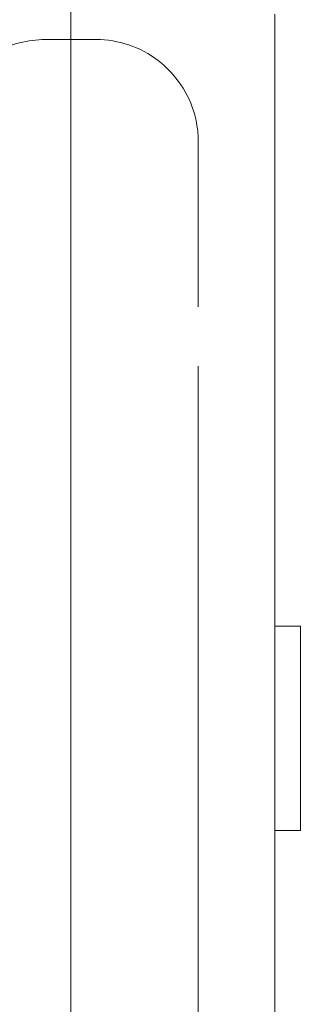
# Model space of a CAD drawing. Units: millimetres. Extents: x 12920 to 23920, y 4270 to 10770.
# Drawn here: x 17494 to 17505, y 6809 to 6847 of the extents above; entities that cross this region are included whole.
import ezdxf

# ---------------------------------------------------------------- set-up
doc = ezdxf.new("R2010")
doc.units = ezdxf.units.MM
doc.header["$MEASUREMENT"] = 0

msp = doc.modelspace()

# ---------------------------------------------------------------- linework, layer by layer
at = {"color": 0, "linetype": 'Continuous', "lineweight": 0}
for p, q in [((17495.385, 6846.46), (17496.385, 6846.46)), ((17496.385, 6846.46), (17497.385, 6846.46)), ((17505.385, 6823.516), (17504.385, 6823.516)), ((17505.385, 6815.516), (17505.385, 6823.516)), ((17505.385, 6815.516), (17504.385, 6815.516))]:
    msp.add_line(p, q, dxfattribs=at)
for points, knots in [([(17496.385, 6529.289), (17496.385, 6535.65), (17496.385, 6541.957), (17496.385, 6554.465), (17496.385, 6560.666), (17496.385, 6572.963), (17496.385, 6579.058), (17496.385, 6588.123), (17496.385, 6591.132), (17496.385, 6594.877), (17496.385, 6595.625), (17496.385, 6597.12), (17496.385, 6597.866), (17496.385, 6600.1), (17496.385, 6607.519), (17496.385, 6614.792), (17496.385, 6623.385), (17496.385, 6626.227), (17496.385, 6631.866), (17496.385, 6634.664), (17496.385, 6648.542), (17496.385, 6659.294), (17496.385, 6680.119), (17496.385, 6690.193), (17496.385, 6701.151), (17496.385, 6702.363), (17496.385, 6704.174), (17496.385, 6704.775), (17496.385, 6705.975), (17496.385, 6706.573), (17496.385, 6709.554), (17496.385, 6711.909), (17496.385, 6718.886), (17496.385, 6723.42), (17496.385, 6736.684), (17496.385, 6745.074), (17496.385, 6760.988), (17496.385, 6768.515), (17496.385, 6779.168), (17496.385, 6782.614), (17496.385, 6789.293), (17496.385, 6792.506), (17496.385, 6798.686), (17496.385, 6801.654), (17496.385, 6807.349), (17496.385, 6810.078), (17496.385, 6815.299), (17496.385, 6817.793), (17496.385, 6822.551), (17496.385, 6824.815), (17496.385, 6831.263), (17496.385, 6835.103), (17496.385, 6839.33), (17496.385, 6840.147), (17496.385, 6841.329), (17496.385, 6841.716), (17496.385, 6842.475), (17496.385, 6842.846), (17496.385, 6844.666), (17496.385, 6846), (17496.385, 6848.427), (17496.385, 6849.52), (17496.385, 6851.47), (17496.385, 6852.327), (17496.385, 6853.806), (17496.385, 6854.429), (17496.385, 6855.441), (17496.385, 6855.831), (17496.385, 6856.426), (17496.385, 6856.587), (17496.385, 6856.587)], [0, 0, 0, 0, 0.015625, 0.015625, 0.03125, 0.03125, 0.046875, 0.046875, 0.0546875, 0.0546875, 0.0566406, 0.0566406, 0.0585937, 0.0585937, 0.0625, 0.078125, 0.078125, 0.0859375, 0.0859375, 0.09375, 0.09375, 0.125, 0.125, 0.15625, 0.15625, 0.1601562, 0.1601562, 0.1621094, 0.1621094, 0.1640625, 0.1640625, 0.171875, 0.171875, 0.1875, 0.1875, 0.21875, 0.21875, 0.25, 0.25, 0.265625, 0.265625, 0.28125, 0.28125, 0.296875, 0.296875, 0.3125, 0.3125, 0.328125, 0.328125, 0.34375, 0.34375, 0.375, 0.375, 0.3828125, 0.3828125, 0.3867187, 0.3867187, 0.390625, 0.390625, 0.40625, 0.40625, 0.421875, 0.421875, 0.4375, 0.4375, 0.453125, 0.453125, 0.46875, 0.46875, 0.4870201, 0.4870201, 0.4870201, 0.4870201]), ([(17504.385, 6634.577), (17504.385, 6640.55), (17504.385, 6646.395), (17504.385, 6657.842), (17504.385, 6663.444), (17504.385, 6674.413), (17504.385, 6679.78), (17504.385, 6690.287), (17504.385, 6695.426), (17504.385, 6705.481), (17504.385, 6710.397), (17504.385, 6720.006), (17504.385, 6724.701), (17504.385, 6731.576), (17504.385, 6733.84), (17504.385, 6736.636), (17504.385, 6737.193), (17504.385, 6738.305), (17504.385, 6738.859), (17504.385, 6740.513), (17504.385, 6741.606), (17504.385, 6747.03), (17504.385, 6751.226), (17504.385, 6759.343), (17504.385, 6763.264), (17504.385, 6770.837), (17504.385, 6774.49), (17504.385, 6781.534), (17504.385, 6784.924), (17504.385, 6791.446), (17504.385, 6794.578), (17504.385, 6800.585), (17504.385, 6803.46), (17504.385, 6806.894), (17504.385, 6807.572), (17504.385, 6808.578), (17504.385, 6808.912), (17504.385, 6809.573), (17504.385, 6811.216), (17504.385, 6812.803), (17504.385, 6816.503), (17504.385, 6818.828), (17504.385, 6823.2), (17504.385, 6825.247), (17504.385, 6829.07), (17504.385, 6830.845), (17504.385, 6834.125), (17504.385, 6835.632), (17504.385, 6838.376), (17504.385, 6839.615), (17504.385, 6841.824), (17504.385, 6842.795), (17504.385, 6844.049), (17504.385, 6844.53), (17504.385, 6844.957), (17504.385, 6845.124), (17504.385, 6845.205), (17504.385, 6845.443), (17504.385, 6845.592), (17504.385, 6846.295), (17504.385, 6846.719), (17504.385, 6847.294), (17504.385, 6847.444), (17504.385, 6847.46), (17504.385, 6847.46), (17504.385, 6847.46)], [0, 0, 0, 0, 0.0078125, 0.0078125, 0.015625, 0.015625, 0.0234375, 0.0234375, 0.03125, 0.03125, 0.0390625, 0.0390625, 0.046875, 0.046875, 0.0507813, 0.0507813, 0.0517578, 0.0517578, 0.0527344, 0.0527344, 0.0546875, 0.0546875, 0.0625, 0.0625, 0.0703125, 0.0703125, 0.078125, 0.078125, 0.0859375, 0.0859375, 0.09375, 0.09375, 0.1015625, 0.1015625, 0.1035156, 0.1035156, 0.1044922, 0.1044922, 0.1054688, 0.109375, 0.109375, 0.1171875, 0.1171875, 0.125, 0.125, 0.1328125, 0.1328125, 0.140625, 0.140625, 0.1484375, 0.1484375, 0.15625, 0.15625, 0.1601563, 0.1611328, 0.1611328, 0.1621094, 0.1621094, 0.1640625, 0.1640625, 0.171875, 0.171875, 0.1796875, 0.1796875, 0.1801188, 0.1801188, 0.1801188, 0.1801188]), ([(17491.385, 6842.355), (17491.385, 6842.355), (17491.385, 6842.355), (17491.385, 6842.356), (17491.385, 6842.357), (17491.385, 6842.359), (17491.385, 6842.361), (17491.385, 6842.364), (17491.385, 6842.365), (17491.385, 6842.369), (17491.385, 6842.372), (17491.385, 6842.379), (17491.385, 6842.383), (17491.385, 6842.391), (17491.385, 6842.396), (17491.385, 6842.412), (17491.385, 6842.422), (17491.385, 6842.435), (17491.385, 6842.44), (17491.385, 6842.449), (17491.385, 6842.453), (17491.385, 6842.458), (17491.385, 6842.459), (17491.385, 6842.46), (17491.385, 6842.46), (17491.385, 6842.46), (17491.385, 6842.46), (17491.385, 6842.46), (17491.385, 6842.46), (17491.385, 6842.46), (17491.385, 6842.46), (17491.385, 6842.46), (17491.385, 6842.46), (17491.385, 6842.46), (17491.385, 6842.46), (17491.385, 6842.46), (17491.385, 6842.46), (17491.385, 6842.46), (17491.385, 6842.46), (17491.385, 6842.46), (17491.385, 6842.46), (17491.385, 6842.461), (17491.385, 6842.461), (17491.385, 6842.462), (17491.385, 6842.463), (17491.385, 6842.469), (17491.385, 6842.474), (17491.385, 6842.486), (17491.385, 6842.493), (17491.389, 6842.933), (17491.466, 6843.371), (17491.752, 6844.189), (17491.965, 6844.58), (17492.499, 6845.263), (17492.826, 6845.564), (17493.553, 6846.042), (17493.963, 6846.224), (17494.71, 6846.417), (17495.049, 6846.46), (17495.385, 6846.46)], [0, 0, 0, 0, 0.019006, 0.019006, 0.12037, 0.12037, 0.390675, 0.390675, 0.570878, 0.570878, 1.05142, 1.05142, 1.692143, 1.692143, 2.54644, 2.54644, 4.824571, 4.824571, 6.343322, 6.343322, 8.368326, 8.368326, 9.718327, 9.718327, 10.168327, 10.168327, 10.318327, 10.318327, 10.368327, 10.368327, 10.369108, 10.369108, 10.369304, 10.369304, 10.369367, 10.369367, 10.369416, 10.369416, 10.369514, 10.369514, 10.369905, 10.369905, 10.370686, 10.370686, 10.373811, 10.373811, 10.388853, 10.388853, 10.408909, 10.408909, 11.709123, 11.709123, 13.00935, 13.00935, 14.309224, 14.309224, 15.61882, 15.61882, 16.626532, 16.626532, 16.626532, 16.626532]), ([(17497.385, 6846.46), (17497.817, 6846.46), (17498.255, 6846.388), (17499.075, 6846.111), (17499.468, 6845.902), (17500.157, 6845.376), (17500.462, 6845.052), (17500.946, 6844.333), (17501.131, 6843.929), (17501.301, 6843.303), (17501.341, 6843.091), (17501.374, 6842.77), (17501.381, 6842.661), (17501.384, 6842.532), (17501.385, 6842.512), (17501.385, 6842.484), (17501.385, 6842.477), (17501.385, 6842.466), (17501.385, 6842.463), (17501.385, 6842.46), (17501.385, 6842.46), (17501.385, 6842.46), (17501.385, 6842.46), (17501.385, 6842.46), (17501.385, 6842.46), (17501.385, 6842.46), (17501.385, 6842.46), (17501.385, 6842.46), (17501.385, 6842.46), (17501.385, 6842.46), (17501.385, 6842.46), (17501.385, 6842.46), (17501.385, 6842.46), (17501.385, 6842.46), (17501.385, 6842.46), (17501.385, 6842.46), (17501.385, 6842.46), (17501.385, 6842.458), (17501.385, 6842.456), (17501.385, 6842.449), (17501.385, 6842.443), (17501.385, 6842.428), (17501.385, 6842.42), (17501.385, 6842.397), (17501.385, 6842.381), (17501.385, 6842.355), (17501.385, 6842.347), (17501.385, 6842.334), (17501.385, 6842.327), (17501.385, 6842.316), (17501.385, 6842.311), (17501.385, 6842.305), (17501.385, 6842.303), (17501.385, 6842.298), (17501.385, 6842.295), (17501.385, 6842.291), (17501.385, 6842.29), (17501.385, 6842.288), (17501.385, 6842.287), (17501.385, 6842.285), (17501.385, 6842.284), (17501.385, 6842.282), (17501.385, 6842.281), (17501.385, 6842.28), (17501.385, 6842.279), (17501.385, 6842.278), (17501.385, 6842.278), (17501.385, 6842.277), (17501.385, 6842.276), (17501.385, 6842.275), (17501.385, 6842.275), (17501.385, 6842.273), (17501.385, 6842.273), (17501.385, 6842.272), (17501.385, 6842.271), (17501.385, 6842.27), (17501.385, 6842.269), (17501.385, 6842.268), (17501.385, 6842.267), (17501.385, 6842.266), (17501.385, 6842.265), (17501.385, 6842.264), (17501.385, 6842.264), (17501.385, 6842.263), (17501.385, 6842.262), (17501.385, 6842.261), (17501.385, 6842.26), (17501.385, 6842.259), (17501.385, 6842.258), (17501.385, 6842.257), (17501.385, 6842.256), (17501.385, 6842.255), (17501.385, 6842.255), (17501.385, 6842.254), (17501.385, 6842.253), (17501.385, 6842.252), (17501.385, 6842.251), (17501.385, 6842.25), (17501.385, 6842.249), (17501.385, 6842.248), (17501.385, 6842.247), (17501.385, 6842.246), (17501.385, 6842.245), (17501.385, 6842.244), (17501.385, 6842.243), (17501.385, 6842.242), (17501.385, 6842.241), (17501.385, 6842.24), (17501.385, 6842.239), (17501.385, 6842.238), (17501.385, 6842.237), (17501.385, 6842.236), (17501.385, 6842.236), (17501.385, 6842.235), (17501.385, 6842.234), (17501.385, 6842.233), (17501.385, 6842.233), (17501.385, 6842.232), (17501.385, 6842.231), (17501.385, 6842.23), (17501.385, 6842.229), (17501.385, 6842.228), (17501.385, 6842.227), (17501.385, 6842.226), (17501.385, 6842.225), (17501.385, 6842.224), (17501.385, 6842.223), (17501.385, 6842.222), (17501.385, 6842.222), (17501.385, 6842.22), (17501.385, 6842.22), (17501.385, 6842.219), (17501.385, 6842.218), (17501.385, 6842.217), (17501.385, 6842.216), (17501.385, 6842.215), (17501.385, 6842.214), (17501.385, 6842.213), (17501.385, 6842.213), (17501.385, 6842.212), (17501.385, 6842.211), (17501.385, 6842.21), (17501.385, 6842.209), (17501.385, 6842.208), (17501.385, 6842.207), (17501.385, 6842.206), (17501.385, 6842.206), (17501.385, 6842.205), (17501.385, 6842.204), (17501.385, 6842.203), (17501.385, 6842.202), (17501.385, 6842.201), (17501.385, 6842.2), (17501.385, 6842.199), (17501.385, 6842.199), (17501.385, 6842.198), (17501.385, 6842.197), (17501.385, 6842.196), (17501.385, 6842.196), (17501.385, 6842.195), (17501.385, 6842.194), (17501.385, 6842.193), (17501.385, 6842.192), (17501.385, 6842.191), (17501.385, 6842.19), (17501.385, 6842.19), (17501.385, 6842.189), (17501.385, 6842.188), (17501.385, 6842.188), (17501.385, 6842.186), (17501.385, 6842.186), (17501.385, 6842.185), (17501.385, 6842.184), (17501.385, 6842.183), (17501.385, 6842.183), (17501.385, 6842.181), (17501.385, 6842.181), (17501.385, 6842.179), (17501.385, 6842.179), (17501.385, 6842.178), (17501.385, 6842.177), (17501.385, 6842.176), (17501.385, 6842.175), (17501.385, 6842.174), (17501.385, 6842.174), (17501.385, 6842.173), (17501.385, 6842.173), (17501.385, 6842.172), (17501.385, 6842.171), (17501.385, 6842.17), (17501.385, 6842.17), (17501.385, 6842.169), (17501.385, 6842.168), (17501.385, 6842.167), (17501.385, 6842.166), (17501.385, 6842.165), (17501.385, 6842.165), (17501.385, 6842.163), (17501.385, 6842.163), (17501.385, 6842.162), (17501.385, 6842.162), (17501.385, 6842.161), (17501.385, 6842.16), (17501.385, 6842.159), (17501.385, 6842.158), (17501.385, 6842.157), (17501.385, 6842.157), (17501.385, 6842.155), (17501.385, 6842.155), (17501.385, 6842.154), (17501.385, 6842.154), (17501.385, 6842.153), (17501.385, 6842.152), (17501.385, 6842.151), (17501.385, 6842.151), (17501.385, 6842.15), (17501.385, 6842.15), (17501.385, 6842.149), (17501.385, 6842.148), (17501.385, 6842.147), (17501.385, 6842.146), (17501.385, 6842.145), (17501.385, 6842.145), (17501.385, 6842.144), (17501.385, 6842.144), (17501.385, 6842.143), (17501.385, 6842.142), (17501.385, 6842.141), (17501.385, 6842.141), (17501.385, 6842.14), (17501.385, 6842.139), (17501.385, 6842.139), (17501.385, 6842.138), (17501.385, 6842.137), (17501.385, 6842.137), (17501.385, 6842.136), (17501.385, 6842.135), (17501.385, 6842.134), (17501.385, 6842.134), (17501.385, 6842.133), (17501.385, 6842.132), (17501.385, 6842.132), (17501.385, 6842.131), (17501.385, 6842.13), (17501.385, 6842.13), (17501.385, 6842.129), (17501.385, 6842.128), (17501.385, 6842.127), (17501.385, 6842.127), (17501.385, 6842.126), (17501.385, 6842.126), (17501.385, 6842.125), (17501.385, 6842.124), (17501.385, 6842.124), (17501.385, 6842.123), (17501.385, 6842.122), (17501.385, 6842.122), (17501.385, 6842.121), (17501.385, 6842.12), (17501.385, 6842.12), (17501.385, 6842.119), (17501.385, 6842.118), (17501.385, 6842.118), (17501.385, 6842.117), (17501.385, 6842.117), (17501.385, 6842.116), (17501.385, 6842.115), (17501.385, 6842.114), (17501.385, 6842.114), (17501.385, 6842.113), (17501.385, 6842.113), (17501.385, 6842.112), (17501.385, 6842.112), (17501.385, 6842.111), (17501.385, 6842.111), (17501.385, 6842.11), (17501.385, 6842.109), (17501.385, 6842.108), (17501.385, 6842.108), (17501.385, 6842.107), (17501.385, 6842.107), (17501.385, 6842.106), (17501.385, 6842.105), (17501.385, 6842.104), (17501.385, 6842.104), (17501.385, 6842.103), (17501.385, 6842.103), (17501.385, 6842.102), (17501.385, 6842.102), (17501.385, 6842.101), (17501.385, 6842.101), (17501.385, 6842.1), (17501.385, 6842.1), (17501.385, 6842.099), (17501.385, 6842.098), (17501.385, 6842.098), (17501.385, 6842.097), (17501.385, 6842.096), (17501.385, 6842.096), (17501.385, 6842.095), (17501.385, 6842.095), (17501.385, 6842.095), (17501.385, 6842.094), (17501.385, 6842.093), (17501.385, 6842.093), (17501.385, 6842.092), (17501.385, 6842.092), (17501.385, 6842.091), (17501.385, 6842.091), (17501.385, 6842.09), (17501.385, 6842.089), (17501.385, 6842.089), (17501.385, 6842.088), (17501.385, 6842.087), (17501.385, 6842.087), (17501.385, 6842.086), (17501.385, 6842.086), (17501.385, 6842.085), (17501.385, 6842.085), (17501.385, 6842.084), (17501.385, 6842.084), (17501.385, 6842.083), (17501.385, 6842.083), (17501.385, 6842.082), (17501.385, 6842.082), (17501.385, 6842.081), (17501.385, 6842.081), (17501.385, 6842.081), (17501.385, 6842.08), (17501.385, 6842.079), (17501.385, 6842.079), (17501.385, 6842.078), (17501.385, 6842.078), (17501.385, 6842.077), (17501.385, 6842.077), (17501.385, 6842.077), (17501.385, 6842.076), (17501.385, 6842.075), (17501.385, 6842.075), (17501.385, 6842.075), (17501.385, 6842.074), (17501.385, 6842.074), (17501.385, 6842.073), (17501.385, 6842.073), (17501.385, 6842.072), (17501.385, 6842.072), (17501.385, 6842.071), (17501.385, 6842.071), (17501.385, 6842.071), (17501.385, 6842.07), (17501.385, 6842.07), (17501.385, 6842.069), (17501.385, 6842.069), (17501.385, 6842.068), (17501.385, 6842.068), (17501.385, 6842.067), (17501.385, 6842.067), (17501.385, 6842.067), (17501.385, 6842.066), (17501.385, 6842.065), (17501.385, 6842.065), (17501.385, 6842.065), (17501.385, 6842.064), (17501.385, 6842.064), (17501.385, 6842.064), (17501.385, 6842.063), (17501.385, 6842.063), (17501.385, 6842.063), (17501.385, 6842.062), (17501.385, 6842.062), (17501.385, 6842.061), (17501.385, 6842.061), (17501.385, 6842.06), (17501.385, 6842.06), (17501.385, 6842.06), (17501.385, 6842.059), (17501.385, 6842.059), (17501.385, 6842.058), (17501.385, 6842.058), (17501.385, 6842.058), (17501.385, 6842.058), (17501.385, 6842.057), (17501.385, 6842.057), (17501.385, 6842.056), (17501.385, 6842.056), (17501.385, 6842.055), (17501.385, 6842.055), (17501.385, 6842.055), (17501.385, 6842.055), (17501.385, 6842.054), (17501.385, 6842.054), (17501.385, 6842.054), (17501.385, 6842.053), (17501.385, 6842.053), (17501.385, 6842.053), (17501.385, 6842.052), (17501.385, 6842.052), (17501.385, 6842.051), (17501.385, 6842.051), (17501.385, 6842.051), (17501.385, 6842.05), (17501.385, 6842.05), (17501.385, 6842.05), (17501.385, 6842.049), (17501.385, 6842.049), (17501.385, 6842.049), (17501.385, 6842.048), (17501.385, 6842.048), (17501.385, 6842.048), (17501.385, 6842.047), (17501.385, 6842.047), (17501.385, 6842.047), (17501.385, 6842.046), (17501.385, 6842.046), (17501.385, 6842.046), (17501.385, 6842.045), (17501.385, 6842.045), (17501.385, 6842.045), (17501.385, 6842.045), (17501.385, 6842.044), (17501.385, 6842.044), (17501.385, 6842.043), (17501.385, 6842.043), (17501.385, 6842.043), (17501.385, 6842.043), (17501.385, 6842.042), (17501.385, 6842.042), (17501.385, 6842.042), (17501.385, 6842.041), (17501.385, 6842.041), (17501.385, 6842.041), (17501.385, 6842.04), (17501.385, 6842.04), (17501.385, 6842.04), (17501.385, 6842.039), (17501.385, 6842.039), (17501.385, 6842.039), (17501.385, 6842.038), (17501.385, 6842.038), (17501.385, 6842.038), (17501.385, 6842.037), (17501.385, 6842.037), (17501.385, 6842.037), (17501.385, 6842.036), (17501.385, 6842.036), (17501.385, 6842.036), (17501.385, 6842.036), (17501.385, 6842.036), (17501.385, 6842.036), (17501.385, 6842.035), (17501.385, 6842.035), (17501.385, 6842.035), (17501.385, 6842.034), (17501.385, 6842.034), (17501.385, 6842.034), (17501.385, 6842.034), (17501.385, 6842.034), (17501.385, 6842.033), (17501.385, 6842.033), (17501.385, 6842.033), (17501.385, 6842.033), (17501.385, 6842.033), (17501.385, 6842.032), (17501.385, 6842.032), (17501.385, 6842.032), (17501.385, 6842.032), (17501.385, 6842.031), (17501.385, 6842.031), (17501.385, 6842.031), (17501.385, 6842.031), (17501.385, 6842.031), (17501.385, 6842.03), (17501.385, 6842.03), (17501.385, 6842.03), (17501.385, 6842.03), (17501.385, 6842.029), (17501.385, 6842.029), (17501.385, 6842.029), (17501.385, 6842.029), (17501.385, 6842.028), (17501.385, 6842.028), (17501.385, 6842.028), (17501.385, 6842.028), (17501.385, 6842.028), (17501.385, 6842.028), (17501.385, 6842.027), (17501.385, 6842.027), (17501.385, 6842.027), (17501.385, 6842.027), (17501.385, 6842.026), (17501.385, 6842.026), (17501.385, 6842.026), (17501.385, 6842.026), (17501.385, 6842.025), (17501.385, 6842.025), (17501.385, 6842.025), (17501.385, 6842.025), (17501.385, 6842.025), (17501.385, 6842.025), (17501.385, 6842.024), (17501.385, 6842.024), (17501.385, 6842.024), (17501.385, 6842.024), (17501.385, 6842.024), (17501.385, 6842.024), (17501.385, 6842.023), (17501.385, 6842.023), (17501.385, 6842.023), (17501.385, 6842.023), (17501.385, 6842.023), (17501.385, 6842.022), (17501.385, 6842.022), (17501.385, 6842.022), (17501.385, 6842.022), (17501.385, 6842.022), (17501.385, 6842.022), (17501.385, 6842.021), (17501.385, 6842.021), (17501.385, 6842.021), (17501.385, 6842.021), (17501.385, 6842.021), (17501.385, 6842.021), (17501.385, 6842.021), (17501.385, 6842.02), (17501.385, 6842.02), (17501.385, 6842.02), (17501.385, 6842.02), (17501.385, 6842.02), (17501.385, 6842.02), (17501.385, 6842.02), (17501.385, 6842.02), (17501.385, 6842.019), (17501.385, 6842.019), (17501.385, 6842.019), (17501.385, 6842.019), (17501.385, 6842.018), (17501.385, 6842.018), (17501.385, 6842.018), (17501.385, 6842.018), (17501.385, 6842.018), (17501.385, 6842.018), (17501.385, 6842.017), (17501.385, 6842.017), (17501.385, 6842.017), (17501.385, 6842.017), (17501.385, 6842.017), (17501.385, 6842.017), (17501.385, 6842.016), (17501.385, 6842.016), (17501.385, 6842.016), (17501.385, 6842.016), (17501.385, 6842.016), (17501.385, 6842.016), (17501.385, 6842.016), (17501.385, 6842.016), (17501.385, 6842.015), (17501.385, 6842.015), (17501.385, 6842.015), (17501.385, 6842.015), (17501.385, 6842.015), (17501.385, 6842.015), (17501.385, 6842.015), (17501.385, 6842.015), (17501.385, 6842.015), (17501.385, 6842.015), (17501.385, 6842.015), (17501.385, 6842.014), (17501.385, 6842.014), (17501.385, 6842.014), (17501.385, 6842.014), (17501.385, 6842.014), (17501.385, 6842.014), (17501.385, 6842.014), (17501.385, 6842.014), (17501.385, 6842.013), (17501.385, 6842.013), (17501.385, 6842.013), (17501.385, 6842.013), (17501.385, 6842.013), (17501.385, 6842.013), (17501.385, 6842.013), (17501.385, 6842.013), (17501.385, 6842.013), (17501.385, 6842.013), (17501.385, 6842.013), (17501.385, 6842.013), (17501.385, 6842.013), (17501.385, 6842.013), (17501.385, 6842.013), (17501.385, 6842.012), (17501.385, 6842.012), (17501.385, 6842.012), (17501.385, 6842.012), (17501.385, 6842.012), (17501.385, 6842.012), (17501.385, 6842.011), (17501.385, 6842.011), (17501.385, 6842.011), (17501.385, 6842.011), (17501.385, 6842.011), (17501.385, 6842.011), (17501.385, 6842.011), (17501.385, 6842.011), (17501.385, 6842.011), (17501.385, 6842.011), (17501.385, 6842.011), (17501.385, 6842.011), (17501.385, 6842.011), (17501.385, 6842.01), (17501.385, 6842.01), (17501.385, 6842.01), (17501.385, 6842.01), (17501.385, 6842.01), (17501.385, 6842.01), (17501.385, 6842.01), (17501.385, 6842.01), (17501.385, 6842.01), (17501.385, 6842.01), (17501.385, 6842.01), (17501.385, 6842.01), (17501.385, 6842.009), (17501.385, 6842.009), (17501.385, 6842.009), (17501.385, 6842.009), (17501.385, 6842.009), (17501.385, 6842.009), (17501.385, 6842.009), (17501.385, 6842.009), (17501.385, 6842.008), (17501.385, 6842.008), (17501.385, 6842.008), (17501.385, 6842.008), (17501.385, 6842.008), (17501.385, 6842.008), (17501.385, 6842.008), (17501.385, 6842.008), (17501.385, 6842.008), (17501.385, 6842.007), (17501.385, 6842.007), (17501.385, 6842.007), (17501.385, 6842.007), (17501.385, 6842.007), (17501.385, 6842.007), (17501.385, 6842.007), (17501.385, 6842.007), (17501.385, 6842.007), (17501.385, 6842.007), (17501.385, 6842.007), (17501.385, 6842.007), (17501.385, 6842.006), (17501.385, 6842.006), (17501.385, 6842.006), (17501.385, 6842.006), (17501.385, 6842.006), (17501.385, 6842.006), (17501.385, 6842.006), (17501.385, 6842.006), (17501.385, 6842.006), (17501.385, 6842.006), (17501.385, 6842.006), (17501.385, 6842.006), (17501.385, 6842.006), (17501.385, 6842.006), (17501.385, 6842.006), (17501.385, 6842.006), (17501.385, 6842.005), (17501.385, 6842.005), (17501.385, 6842.005), (17501.385, 6842.005), (17501.385, 6842.005)], [0, 0, 0, 0, 1.296403, 1.296403, 2.596756, 2.596756, 3.896965, 3.896965, 5.19718, 5.19718, 5.840985, 5.840985, 6.166398, 6.166398, 6.227366, 6.227366, 6.250229, 6.250229, 6.258802, 6.258802, 6.259052, 6.259052, 6.259177, 6.259177, 6.25924, 6.25924, 6.259304, 6.259304, 6.25943, 6.25943, 6.25993, 6.25993, 6.323926, 6.323926, 6.515916, 6.515916, 7.091887, 7.091887, 8.819799, 8.819799, 11.411673, 11.411673, 13.355576, 13.355576, 16.271436, 16.271436, 17.36488, 17.36488, 18.184963, 18.184963, 18.800025, 18.800025, 19.030673, 19.030673, 19.376646, 19.376646, 19.506385, 19.506385, 19.60369, 19.60369, 19.749647, 19.749647, 19.804381, 19.804381, 19.886482, 19.886482, 19.948058, 19.948058, 19.994239, 19.994239, 20.063512, 20.063512, 20.115466, 20.115466, 20.193398, 20.193398, 20.251847, 20.251847, 20.33952, 20.33952, 20.405275, 20.405275, 20.454591, 20.454591, 20.528565, 20.528565, 20.584046, 20.584046, 20.667267, 20.667267, 20.729682, 20.729682, 20.776494, 20.776494, 20.846712, 20.846712, 20.899375, 20.899375, 20.97837, 20.97837, 21.037616, 21.037616, 21.126486, 21.126486, 21.193138, 21.193138, 21.243126, 21.243126, 21.31811, 21.31811, 21.374348, 21.374348, 21.416526, 21.416526, 21.479793, 21.479793, 21.527243, 21.527243, 21.598419, 21.598419, 21.651801, 21.651801, 21.731874, 21.731874, 21.791928, 21.791928, 21.836969, 21.836969, 21.90453, 21.90453, 21.955201, 21.955201, 22.031208, 22.031208, 22.088213, 22.088213, 22.130966, 22.130966, 22.195097, 22.195097, 22.243195, 22.243195, 22.315341, 22.315341, 22.369451, 22.369451, 22.410034, 22.410034, 22.470908, 22.470908, 22.516563, 22.516563, 22.585046, 22.585046, 22.636408, 22.636408, 22.67493, 22.67493, 22.732713, 22.732713, 22.77605, 22.77605, 22.841055, 22.841055, 22.889809, 22.889809, 22.926375, 22.926375, 22.981223, 22.981223, 23.022359, 23.022359, 23.084064, 23.084064, 23.130342, 23.130342, 23.199759, 23.199759, 23.251822, 23.251822, 23.29087, 23.29087, 23.349441, 23.349441, 23.393369, 23.393369, 23.426315, 23.426315, 23.475734, 23.475734, 23.512799, 23.512799, 23.568395, 23.568395, 23.610093, 23.610093, 23.672639, 23.672639, 23.719548, 23.719548, 23.754731, 23.754731, 23.807504, 23.807504, 23.847084, 23.847084, 23.906454, 23.906454, 23.950982, 23.950982, 23.984377, 23.984377, 24.034471, 24.034471, 24.072041, 24.072041, 24.100218, 24.100218, 24.142485, 24.142485, 24.205884, 24.205884, 24.229659, 24.229659, 24.265321, 24.265321, 24.318815, 24.318815, 24.358935, 24.358935, 24.389025, 24.389025, 24.43416, 24.43416, 24.468011, 24.468011, 24.518788, 24.518788, 24.556871, 24.556871, 24.585433, 24.585433, 24.628276, 24.628276, 24.660408, 24.660408, 24.708606, 24.708606, 24.744755, 24.744755, 24.771867, 24.771867, 24.812534, 24.812534, 24.843035, 24.843035, 24.888785, 24.888785, 24.923099, 24.923099, 24.948833, 24.948833, 24.987436, 24.987436, 25.016387, 25.016387, 25.059815, 25.059815, 25.092385, 25.092385, 25.116813, 25.116813, 25.153455, 25.153455, 25.180937, 25.180937, 25.222159, 25.222159, 25.253076, 25.253076, 25.299451, 25.299451, 25.334232, 25.334232, 25.360318, 25.360318, 25.399447, 25.399447, 25.428794, 25.428794, 25.450804, 25.450804, 25.483819, 25.483819, 25.50858, 25.50858, 25.545722, 25.545722, 25.573578, 25.573578, 25.59447, 25.59447, 25.626469, 25.626469, 25.650468, 25.650468, 25.686466, 25.686466, 25.713464, 25.713464, 25.753962, 25.753962, 25.784336, 25.784336, 25.807116, 25.807116, 25.841286, 25.841286, 25.866913, 25.866913, 25.886134, 25.886134, 25.918132, 25.918132, 25.942131, 25.942131, 25.96013, 25.96013, 25.992129, 25.992129, 26.016127, 26.016127, 26.052125, 26.052125, 26.065625, 26.065625, 26.097623, 26.097623, 26.121622, 26.121622, 26.139621, 26.139621, 26.171619, 26.171619, 26.195618, 26.195618, 26.213617, 26.213617, 26.229616, 26.229616, 26.261615, 26.261615, 26.285613, 26.285613, 26.303612, 26.303612, 26.319612, 26.319612, 26.35161, 26.35161, 26.375609, 26.375609, 26.393608, 26.393608, 26.409607, 26.409607, 26.425606, 26.425606, 26.441605, 26.441605, 26.473604, 26.473604, 26.497602, 26.497602, 26.515601, 26.515601, 26.531601, 26.531601, 26.5476, 26.5476, 26.563599, 26.563599, 26.595597, 26.595597, 26.607597, 26.607597, 26.623596, 26.623596, 26.639595, 26.639595, 26.655594, 26.655594, 26.671593, 26.671593, 26.687593, 26.687593, 26.719591, 26.719591, 26.73159, 26.73159, 26.747589, 26.747589, 26.763589, 26.763589, 26.779588, 26.779588, 26.795587, 26.795587, 26.811586, 26.811586, 26.827585, 26.827585, 26.843584, 26.843584, 26.859584, 26.859584, 26.875583, 26.875583, 26.891582, 26.891582, 26.907581, 26.907581, 26.92358, 26.92358, 26.93958, 26.93958, 26.955579, 26.955579, 26.971578, 26.971578, 26.987577, 26.987577, 27.003576, 27.003576, 27.019575, 27.019575, 27.035575, 27.035575, 27.051574, 27.051574, 27.067573, 27.067573, 27.083572, 27.083572, 27.091572, 27.091572, 27.099571, 27.099571, 27.107571, 27.107571, 27.12357, 27.12357, 27.139569, 27.139569, 27.147569, 27.147569, 27.163568, 27.163568, 27.171568, 27.171568, 27.179567, 27.179567, 27.187567, 27.187567, 27.203566, 27.203566, 27.211565, 27.211565, 27.219565, 27.219565, 27.227565, 27.227565, 27.243564, 27.243564, 27.251563, 27.251563, 27.267563, 27.267563, 27.283562, 27.283562, 27.291561, 27.291561, 27.299561, 27.299561, 27.30756, 27.30756, 27.32356, 27.32356, 27.331559, 27.331559, 27.339559, 27.339559, 27.355558, 27.355558, 27.363558, 27.363558, 27.371557, 27.371557, 27.379557, 27.379557, 27.387556, 27.387556, 27.395556, 27.395556, 27.403555, 27.403555, 27.419555, 27.419555, 27.423554, 27.423554, 27.431554, 27.431554, 27.439554, 27.439554, 27.447553, 27.447553, 27.455553, 27.455553, 27.463552, 27.463552, 27.471552, 27.471552, 27.475552, 27.475552, 27.483551, 27.483551, 27.484551, 27.484551, 27.492551, 27.492551, 27.50055, 27.50055, 27.51655, 27.51655, 27.524549, 27.524549, 27.532549, 27.532549, 27.540548, 27.540548, 27.548548, 27.548548, 27.556548, 27.556548, 27.564547, 27.564547, 27.572547, 27.572547, 27.574547, 27.574547, 27.582546, 27.582546, 27.586546, 27.586546, 27.594546, 27.594546, 27.598545, 27.598545, 27.606545, 27.606545, 27.614545, 27.614545, 27.615545, 27.615545, 27.617544, 27.617544, 27.621544, 27.621544, 27.629544, 27.629544, 27.633544, 27.633544, 27.641543, 27.641543, 27.645543, 27.645543, 27.649543, 27.649543, 27.650043, 27.650043, 27.654043, 27.654043, 27.658042, 27.658042, 27.659042, 27.659042, 27.661042, 27.661042, 27.665042, 27.665042, 27.673042, 27.673042, 27.689041, 27.689041, 27.691041, 27.691041, 27.69504, 27.69504, 27.70304, 27.70304, 27.70704, 27.70704, 27.70904, 27.70904, 27.71004, 27.71004, 27.71204, 27.71204, 27.716039, 27.716039, 27.720039, 27.720039, 27.724039, 27.724039, 27.732038, 27.732038, 27.736038, 27.736038, 27.738038, 27.738038, 27.739038, 27.739038, 27.747038, 27.747038, 27.755037, 27.755037, 27.759037, 27.759037, 27.767037, 27.767037, 27.771036, 27.771036, 27.775036, 27.775036, 27.783036, 27.783036, 27.787036, 27.787036, 27.789036, 27.789036, 27.797035, 27.797035, 27.799035, 27.799035, 27.801035, 27.801035, 27.803035, 27.803035, 27.811034, 27.811034, 27.813034, 27.813034, 27.817034, 27.817034, 27.821034, 27.821034, 27.825034, 27.825034, 27.825284, 27.825284, 27.829283, 27.829283, 27.830283, 27.830283, 27.831283, 27.831283, 27.839283, 27.839283, 27.847283, 27.847283, 27.847283, 27.847283]), ([(17501.385, 6842.46), (17501.385, 6842.46), (17501.385, 6842.46), (17501.385, 6842.449), (17501.385, 6842.305), (17501.385, 6841.989), (17501.385, 6841.951), (17501.385, 6841.873), (17501.385, 6841.831), (17501.385, 6841.7), (17501.385, 6841.604), (17501.385, 6841.291), (17501.385, 6841.049), (17501.385, 6839.693), (17501.385, 6838.1), (17501.385, 6836)], [0.49942574, 0.49942574, 0.49942574, 0.49942574, 0.5, 0.5, 0.515625, 0.515625, 0.51757813, 0.51757813, 0.51953125, 0.51953125, 0.5234375, 0.5234375, 0.53125, 0.53125, 0.56186692, 0.56186692, 0.56186692, 0.56186692]), ([(17501.385, 6833.68), (17501.385, 6831.966), (17501.385, 6830.001), (17501.385, 6826.169), (17501.385, 6824.421), (17501.385, 6820.65), (17501.385, 6818.628), (17501.385, 6815.385), (17501.385, 6814.269), (17501.385, 6812.542), (17501.385, 6811.958), (17501.385, 6811.068), (17501.385, 6810.769), (17501.385, 6810.167), (17501.385, 6807.44), (17501.385, 6804.552), (17501.385, 6799.161), (17501.385, 6796.337), (17501.385, 6790.433), (17501.385, 6787.352), (17501.385, 6780.929), (17501.385, 6777.588), (17501.385, 6770.638), (17501.385, 6767.03), (17501.385, 6759.541), (17501.385, 6755.661), (17501.385, 6750.633), (17501.385, 6749.618), (17501.385, 6748.083), (17501.385, 6747.569), (17501.385, 6746.537), (17501.385, 6746.019), (17501.385, 6743.416), (17501.385, 6741.306), (17501.385, 6739.017), (17501.385, 6738.867), (17501.385, 6738.716)], [0.5722867, 0.5722867, 0.5722867, 0.5722867, 0.59375, 0.59375, 0.609375, 0.609375, 0.625, 0.625, 0.6328125, 0.6328125, 0.6367188, 0.6367188, 0.6386719, 0.6386719, 0.640625, 0.65625, 0.65625, 0.671875, 0.671875, 0.6875, 0.6875, 0.703125, 0.703125, 0.71875, 0.71875, 0.734375, 0.734375, 0.7382813, 0.7382813, 0.7402344, 0.7402344, 0.7421875, 0.7421875, 0.75, 0.75, 0.7505485, 0.7505485, 0.7505485, 0.7505485])]:
    msp.add_open_spline(points, degree=3, knots=knots, dxfattribs=at)
msp.add_open_spline([(17495.385, 6846.46), (17495.385, 6846.46), (17495.385, 6846.46), (17495.385, 6846.46)], degree=3, dxfattribs=at)

doc.saveas('drawing.dxf')
